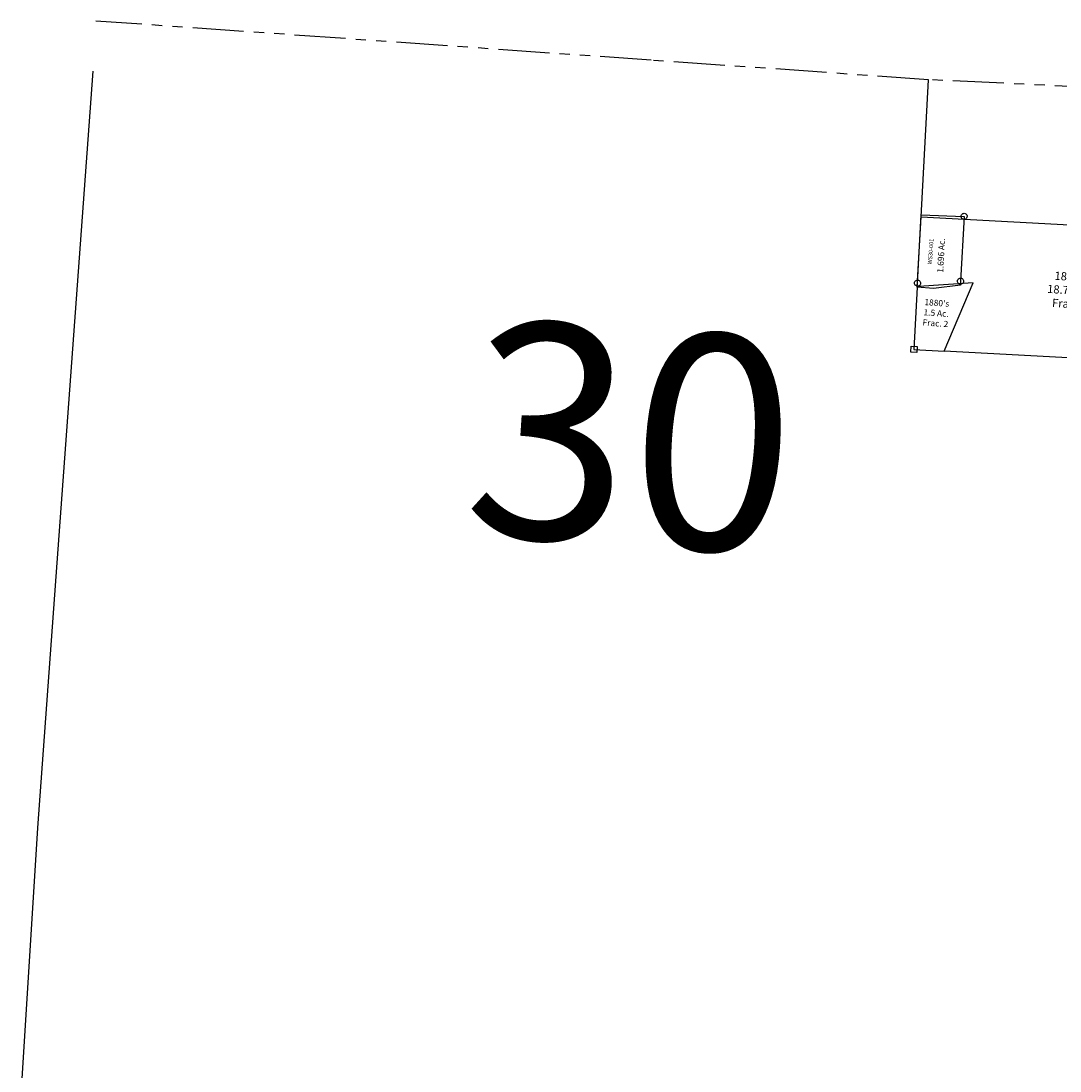
# Model space of a CAD drawing. Units: feet. Extents: x 1962109 to 2000761, y 503958 to 541927.
# Drawn here: x 1964643 to 1969728, y 513685 to 518826 of the extents above; entities that cross this region are included whole.
import ezdxf

# ---------------------------------------------------------------- set-up
doc = ezdxf.new("R2010")
doc.units = ezdxf.units.FT
doc.header["$MEASUREMENT"] = 0
doc.linetypes.add('PHANTOM2', pattern=[1.25, 0.625, -0.125, 0.125, -0.125, 0.125, -0.125])
for name, color, linetype in [("1880's", 4, 'CONTINUOUS'), ('DEED', 30, 'CONTINUOUS'), ('SEC LINE', 9, 'PHANTOM2'), ('SURVEY', 2, 'CONTINUOUS'), ('TWP LINES', 1, 'CONTINUOUS')]:
    doc.layers.add(name, color=color, linetype=linetype)
doc.layers.add('SEC NUMBER', color=3, linetype='CONTINUOUS', plot=False)
doc.styles.get("Standard").update_dxf_attribs({"font": 'romans.shx', "height": 40})

# ---------------------------------------------------------------- blocks, each defined once
blk = doc.blocks.new('A$Cef9bad26-flat-1')
at = {"layer": "1880's", "color": 4, "linetype": 'Continuous'}
blk.add_lwpolyline([(151.6, 305.2), (156.4, 0), (304.9, 2.3), (423.7, 345.3), (158.3, 308.5)], dxfattribs=at)
at = {"layer": "1880's", "ltscale": 40, "insert": (252.6, 181), "char_height": 30, "width": 523.63, "attachment_point": 5}
blk.add_mtext("1880's\\P1.5 Ac.\\PFrac. 2", dxfattribs=at)
blk = doc.blocks.new('A$Cf526e1ad-flat-1')
at = {"layer": "1880's", "color": 4, "linetype": 'Continuous'}
blk.add_lwpolyline([(5.4, 304.2), (0, 647.7), (1362.7, 669), (1372.9, 19), (158.6, 0), (277.5, 343), (12, 306.2)], dxfattribs=at)
at = {"layer": "1880's", "ltscale": 40, "insert": (753, 334.1), "char_height": 40, "width": 523.63, "attachment_point": 5}
blk.add_mtext('1880,s\\P18.75 Ac.\\PFrac. 1', dxfattribs=at)
blk = doc.blocks.new('WASHINGTONWSA$C1FF40587-flat-1')
at = {"layer": 'SURVEY', "color": 2, "ltscale": 40}
for p, q in [((4.4, 675.3), (214.3, 682)), ((9.7, 340.1), (4.4, 675.3)), ((199.3, 681.7), (199.9, 685.7)), ((200, 677.9), (199.3, 681.7)), ((199.9, 685.7), (201.3, 689.3)), ((201.6, 674.3), (200, 677.9)), ((201.3, 689.3), (203.7, 692.3)), ((204, 671.3), (201.6, 674.3)), ((203.7, 692.3), (206.6, 694.8)), ((207, 669), (204, 671.3)), ((206.6, 694.8), (210.2, 696.3)), ((210.7, 667.5), (207, 669)), ((210.2, 696.3), (214.1, 697)), ((214.1, 697), (218, 696.4)), ((214.3, 682), (219.3, 364.3)), ((218, 696.4), (221.6, 695)), ((222, 669.2), (218.5, 667.6)), ((221.6, 695), (224.7, 692.6)), ((225, 671.6), (222, 669.2)), ((224.7, 692.6), (227.1, 689.7)), ((227.4, 674.7), (225, 671.6)), ((227.1, 689.7), (228.7, 686.1)), ((228.8, 678.3), (227.4, 674.7)), ((228.7, 686.1), (229.3, 682.2)), ((229.3, 682.2), (228.8, 678.3)), ((214.6, 667), (210.7, 667.5)), ((218.5, 667.6), (214.6, 667)), ((204.3, 364.1), (204.8, 368)), ((205, 360.2), (204.3, 364.1)), ((204.8, 368), (206.3, 371.6)), ((206.5, 356.6), (205, 360.2)), ((206.3, 371.6), (208.6, 374.6)), ((208.6, 374.6), (211.6, 377.1)), ((211.6, 377.1), (215.2, 378.6)), ((215.2, 378.6), (219.1, 379.3)), ((219.1, 379.3), (223, 378.7)), ((219.3, 364.3), (219.6, 344.3)), ((223, 378.7), (226.6, 377.3)), ((226.6, 377.3), (229.6, 375)), ((229.6, 375), (232.1, 372)), ((232.1, 372), (233.6, 368.4)), ((233.8, 360.6), (232.3, 357)), ((233.6, 368.4), (234.3, 364.5)), ((234.3, 364.5), (233.8, 360.6)), ((-5.3, 339.9), (-4.8, 343.8)), ((-4.7, 336), (-5.3, 339.9)), ((-4.8, 343.8), (-3.3, 347.4)), ((-3.1, 332.4), (-4.7, 336)), ((-3.3, 347.4), (-1, 350.4)), ((-0.6, 329.5), (-3.1, 332.4)), ((-1, 350.4), (2, 352.9)), ((2.4, 327.1), (-0.6, 329.5)), ((2, 352.9), (5.6, 354.5)), ((6, 325.7), (2.4, 327.1)), ((5.6, 354.5), (9.5, 355.1)), ((9.9, 325.1), (6, 325.7)), ((9.5, 355.1), (13.4, 354.6)), ((10, 320.1), (9.7, 340.1)), ((13.8, 325.8), (9.9, 325.1)), ((89.3, 318.4), (10, 320.1)), ((10, 320.1), (14.8, 15.2)), ((13.4, 354.6), (17, 353.1)), ((17.4, 327.3), (13.8, 325.8)), ((17, 353.1), (20, 350.8)), ((20.3, 329.8), (17.4, 327.3)), ((20, 350.8), (22.5, 347.8)), ((22.7, 332.8), (20.3, 329.8)), ((22.5, 347.8), (24, 344.2)), ((24.1, 336.4), (22.7, 332.8)), ((24, 344.2), (24.7, 340.3)), ((24.7, 340.3), (24.1, 336.4)), ((219.6, 344.3), (89.3, 318.4)), ((209, 353.6), (206.5, 356.6)), ((212, 351.3), (209, 353.6)), ((215.6, 349.8), (212, 351.3)), ((219.5, 349.3), (215.6, 349.8)), ((223.4, 350), (219.5, 349.3)), ((227, 351.5), (223.4, 350)), ((230, 354), (227, 351.5)), ((232.3, 357), (230, 354)), ((-0.5, 30), (29.5, 30.5)), ((0, 0), (-0.5, 30)), ((30, 0.5), (0, 0)), ((29.5, 30.5), (30, 0.5))]:
    blk.add_line(p, q, dxfattribs=at)
blk.add_text('1.696 Ac.', height=30, rotation=90.8957, dxfattribs=at).set_placement((131.7, 398.7))
at = {"layer": 'SURVEY', "color": 1, "insert": (53.2, 436.4), "char_height": 20, "width": 244.653, "attachment_point": 1, "rotation": 89.9529}
blk.add_mtext('WS30-001', dxfattribs=at)

msp = doc.modelspace()

# ---------------------------------------------------------------- linework, layer by layer
at = {"layer": "1880's", "ltscale": 40}
msp.add_line((1969048.6, 517867.7), (1969085, 518538.6), dxfattribs=at)
at = {"layer": 'SEC LINE', "color": 254, "ltscale": 400}
for p, q in [((1967727.6, 518634.4), (1965008.6, 518826.4)), ((1969085, 518538.6), (1967727.6, 518634.4)), ((1970452.9, 518474.8), (1969085, 518538.6))]:
    msp.add_line(p, q, dxfattribs=at)
at = {"layer": 'TWP LINES', "color": 254, "ltscale": 40}
for p, q in [((1964819.6, 516173.7), (1964996, 518580.7)), ((1964724.5, 514875.4), (1964819.6, 516173.7)), ((1964642.7, 513563.4), (1964724.5, 514875.4))]:
    msp.add_line(p, q, dxfattribs=at)

# ---------------------------------------------------------------- block references
at = {"layer": 'DEED', "ltscale": 40, "rotation": 356}
for name, p in [('WASHINGTONWSA$C1FF40587-flat-1', (1968997.6, 517204.4)), ('A$Cf526e1ad-flat-1', (1969003.4, 517221.6)), ('A$Cef9bad26-flat-1', (1968857.4, 517229.5))]:
    msp.add_blockref(name, p, dxfattribs=at)

# ---------------------------------------------------------------- texts
at = {"layer": 'SEC NUMBER', "color": 254, "ltscale": 10, "insert": (1967621.7, 516652.9), "char_height": 1056, "width": 4898.833, "attachment_point": 5, "rotation": 356.2415}
msp.add_mtext('30', dxfattribs=at)

doc.saveas('drawing.dxf')
